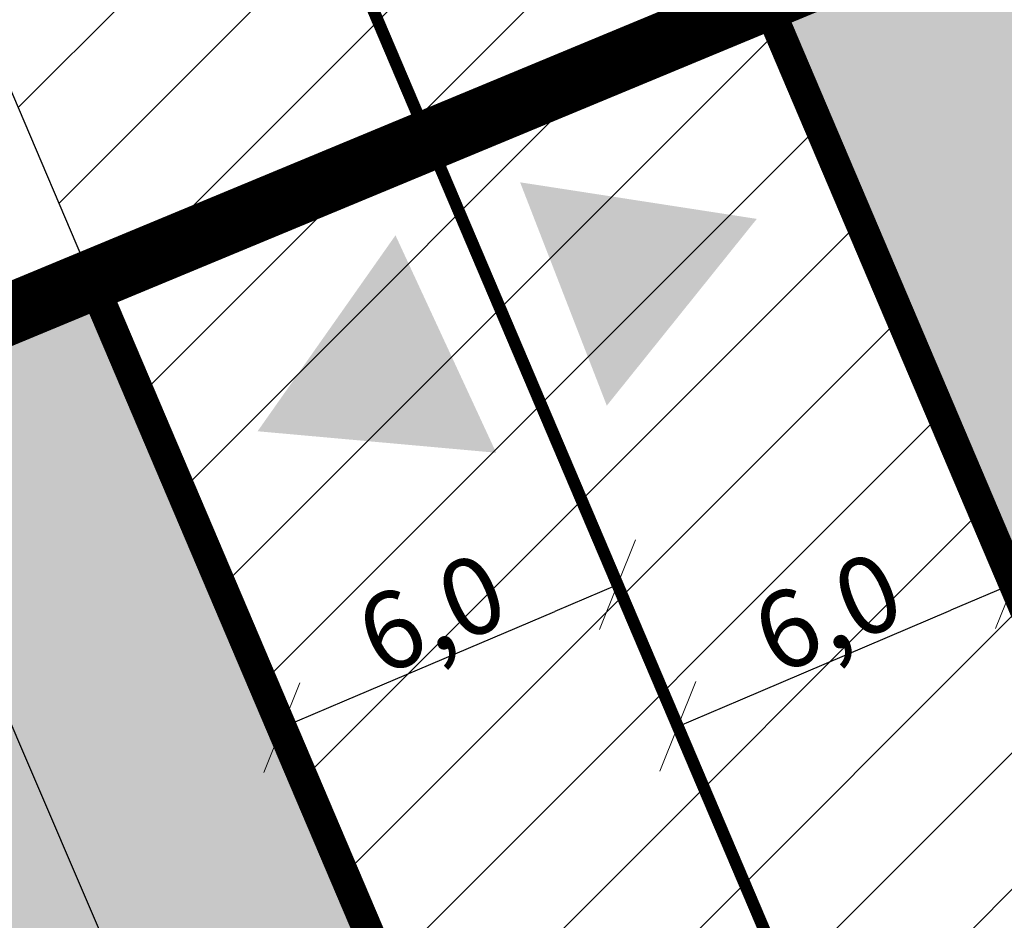
# Model space of a CAD drawing. Units: metres. Extents: x 547959 to 552521, y 6581067 to 6582864.
# Drawn here: x 549244 to 549261, y 6582174 to 6582188 of the extents above; entities that cross this region are included whole.
import ezdxf

# ---------------------------------------------------------------- set-up
doc = ezdxf.new("R2010")
doc.units = ezdxf.units.M
doc.linetypes.add('CENTER', pattern=[50.8, 31.75, -6.35, 6.35, -6.35])
for name, color, linetype, lineweight in [('000 Kirjanurk', 7, 'Continuous', 9), ('DP ehitusõigus', 7, 'Continuous', 13), ('Hoone-ala-joon', 7, 'CENTER', 9), ('tingmärgid', 7, 'Continuous', 5)]:
    doc.layers.add(name, color=color, linetype=linetype, lineweight=lineweight)
doc.styles.add('ARIAL', font='arial.ttf')
doc.dimstyles.new('Arch', dxfattribs={"dimtxt": 1.263202, "dimasz": 1.122412, "dimexe": 1.5875, "dimexo": 0.79375, "dimgap": 0.001587, "dimtad": 1, "dimdec": 1, "dimzin": 3, "dimtxsty": 'ARIAL', "dimblk": 'VW_SLASH', "dimcen": 0, "dimdle": 0.001587, "dimazin": 0, "dimtfac": 0.8, "dimtdec": 1, "dimtix": 1, "dimtmove": 0, "dimatfit": 0, "dimldrblk": 'VW_FILLEDARROW', "dimfxl": 1, "dimfrac": 2, "dimtolj": 1, "dimtzin": 3, "dimarcsym": 0})

# ---------------------------------------------------------------- blocks, each defined once
blk = doc.blocks.new('VW_SLASH')
at = {"color": 0, "linetype": 'ByBlock', "lineweight": 20}
blk.add_line((-0.5, -0.5), (0.5, 0.5), dxfattribs=at)
at = {"color": 0, "linetype": 'ByBlock', "lineweight": -2}
blk.add_line((0, 0), (-1, 0), dxfattribs=at)
blk = doc.blocks.new('*D228')
at = {"color": 0, "lineweight": -2, "transparency": 16777216}
for p, q in [((549254.529, 6582178.468), (549253.617, 6582180.613)), ((549249.749, 6582177.243), (549253.205, 6582178.713)), ((549249.007, 6582176.121), (549248.095, 6582178.265))]:
    blk.add_line(p, q, dxfattribs=at)
at = {"layer": 'Defpoints', "color": 0, "transparency": 16777216}
for p in [(549254.238, 6582179.152), (549254.839, 6582177.738), (549249.318, 6582175.39)]:
    blk.add_point(p, dxfattribs=at)
at = {"color": 0, "lineweight": -2, "transparency": 16777216, "xscale": 1.122412109375, "yscale": 1.122412109375, "zscale": 1.122412109375}
for p, rotation in [((549254.238, 6582179.152), 23.03608725156588), ((549248.717, 6582176.804), 203.0360872515659)]:
    blk.add_blockref('VW_SLASH', p, dxfattribs=dict(at, rotation=rotation))
at = {"color": 0, "transparency": 16777216, "insert": (549251.18, 6582178.678), "char_height": 1.2632, "attachment_point": 5, "rotation": 23.0361, "style": 'ARIAL'}
blk.add_mtext('\\A1;6,0', dxfattribs=at)
blk = doc.blocks.new('VW_FILLEDARROW')
at = {"color": 0, "lineweight": -2}
blk.add_solid([(0, 0), (-1.414, -0.379), (-1.414, 0.379)], dxfattribs=at)
blk = doc.blocks.new('*D229')
at = {"color": 0, "lineweight": -2, "transparency": 16777216}
for p, q in [((549261.513, 6582177.377), (549260.129, 6582180.632)), ((549256.261, 6582177.262), (549259.717, 6582178.732)), ((549255.991, 6582175.029), (549254.607, 6582178.284))]:
    blk.add_line(p, q, dxfattribs=at)
at = {"layer": 'Defpoints', "color": 0, "transparency": 16777216}
for p in [(549260.75, 6582179.171), (549261.824, 6582176.646), (549256.302, 6582174.298)]:
    blk.add_point(p, dxfattribs=at)
at = {"color": 0, "lineweight": -2, "transparency": 16777216, "xscale": 1.122412109375, "yscale": 1.122412109375, "zscale": 1.122412109375}
for p, rotation in [((549260.75, 6582179.171), 23.0360872524359), ((549255.228, 6582176.823), 203.0360872524359)]:
    blk.add_blockref('VW_SLASH', p, dxfattribs=dict(at, rotation=rotation))
at = {"color": 0, "transparency": 16777216, "insert": (549257.691, 6582178.697), "char_height": 1.2632, "attachment_point": 5, "rotation": 23.0361, "style": 'ARIAL'}
blk.add_mtext('\\A1;6,0', dxfattribs=at)

msp = doc.modelspace()

# ---------------------------------------------------------------- hatches: boundary and pattern name
h = msp.add_hatch()
h.set_pattern_fill('ANSI31', color=8, scale=0.5)
h.set_pattern_definition([(45, (-812.5634, -538.8538), (-1.12253201513, 1.12253201513), [])])
h.paths.add_polyline_path([(549241.681, 6582193.35), (549252.724, 6582198.046), (549267.973, 6582162.184), (549262.463, 6582159.809), (549260.117, 6582165.326), (549254.607, 6582162.952)])
h = msp.add_hatch(color=2)
h.dxf.hatch_style = 1
h.paths.add_polyline_path([(549222.664, 6582162.276), (549246.195, 6582172.375), (549241.781, 6582182.659), (549218.25, 6582172.561)])
at = {"layer": '000 Kirjanurk', "ltscale": 0.5}
h = msp.add_hatch(color=40, dxfattribs=at)
h.dxf.hatch_style = 1
h.paths.add_polyline_path([(549211.363, 6582133.433), (549258.518, 6582153.754), (549270.257, 6582126.146), (549213.777, 6582127.131)])
h.paths.add_polyline_path([(549269.538, 6582158.503), (549297.069, 6582170.37), (549308.943, 6582142.818), (549281.281, 6582130.887)])
h.paths.add_polyline_path([(549256.674, 6582188.757), (549284.077, 6582200.511), (549293.903, 6582177.717), (549266.4, 6582165.883)])
h = msp.add_hatch(color=40, dxfattribs=at)
h.dxf.hatch_style = 1
h.paths.add_polyline_path([(549199.461, 6582164.531), (549245.594, 6582184.147), (549253.042, 6582166.633), (549206.357, 6582146.514)])
at = {"layer": 'tingmärgid', "linetype": 'Continuous', "lineweight": 0}
for points in [[(549256.527, 6582185.164), (549252.636, 6582185.765), (549254.061, 6582182.095)], [(549248.32, 6582181.674), (549250.587, 6582184.894), (549252.242, 6582181.321)]]:
    msp.add_hatch(color=7, dxfattribs=at).paths.add_polyline_path(points)

# ---------------------------------------------------------------- linework, layer by layer
at = {"color": 1, "const_width": 0.2}
for points in [[(549247.202, 6582195.698), (549283.8, 6582211.26), (549299.159, 6582175.627), (549262.463, 6582159.809)], [(549192.2, 6582172.31), (549247.202, 6582195.698), (549260.117, 6582165.326), (549204.112, 6582141.191)]]:
    msp.add_lwpolyline(points, close=True, dxfattribs=at)
for points in [[(549241.681, 6582193.35), (549252.724, 6582198.046), (549267.973, 6582162.184), (549262.463, 6582159.809), (549260.117, 6582165.326), (549254.607, 6582162.952)], [(549222.664, 6582162.276), (549246.195, 6582172.375), (549241.781, 6582182.659), (549218.25, 6582172.561)]]:
    msp.add_lwpolyline(points, close=True)
at = {"color": 1}
msp.add_lwpolyline([(549247.202, 6582195.698), (549278.448, 6582122.216)], dxfattribs=at)
at = {"layer": 'DP ehitusõigus', "linetype": 'CENTER', "ltscale": 0.5, "const_width": 0.5}
for points in [[(549256.674, 6582188.757), (549284.077, 6582200.511), (549293.903, 6582177.717), (549266.4, 6582165.883)], [(549199.461, 6582164.531), (549245.594, 6582184.147), (549253.042, 6582166.633), (549206.357, 6582146.514)]]:
    msp.add_lwpolyline(points, close=True, dxfattribs=at)
at = {"layer": 'Hoone-ala-joon', "ltscale": 0.2, "const_width": 1}
msp.add_lwpolyline([(549135.134, 6582138.338), (549292.659, 6582203.684), (549314.673, 6582213.172), (549337.631, 6582223.069), (549364.237, 6582234.535), (549370.113, 6582237.071)], dxfattribs=at)

# ---------------------------------------------------------------- dimensions: what is measured, and where the dimension line sits
for p1, p2, distance, picture, middle in [((549249.318, 6582175.39), (549254.839, 6582177.738), 1.537, '*D228', (549251.18, 6582178.678)), ((549256.302, 6582174.298), (549261.824, 6582176.646), 2.744, '*D229', (549257.691, 6582178.697))]:
    dim = msp.add_aligned_dim(p1=p1, p2=p2, distance=distance, dimstyle='Arch', override={"dimpost": '<>'})
    dim.commit()
    dim.dimension.update_dxf_attribs({"geometry": picture, "text_midpoint": middle})

doc.saveas('drawing.dxf')
